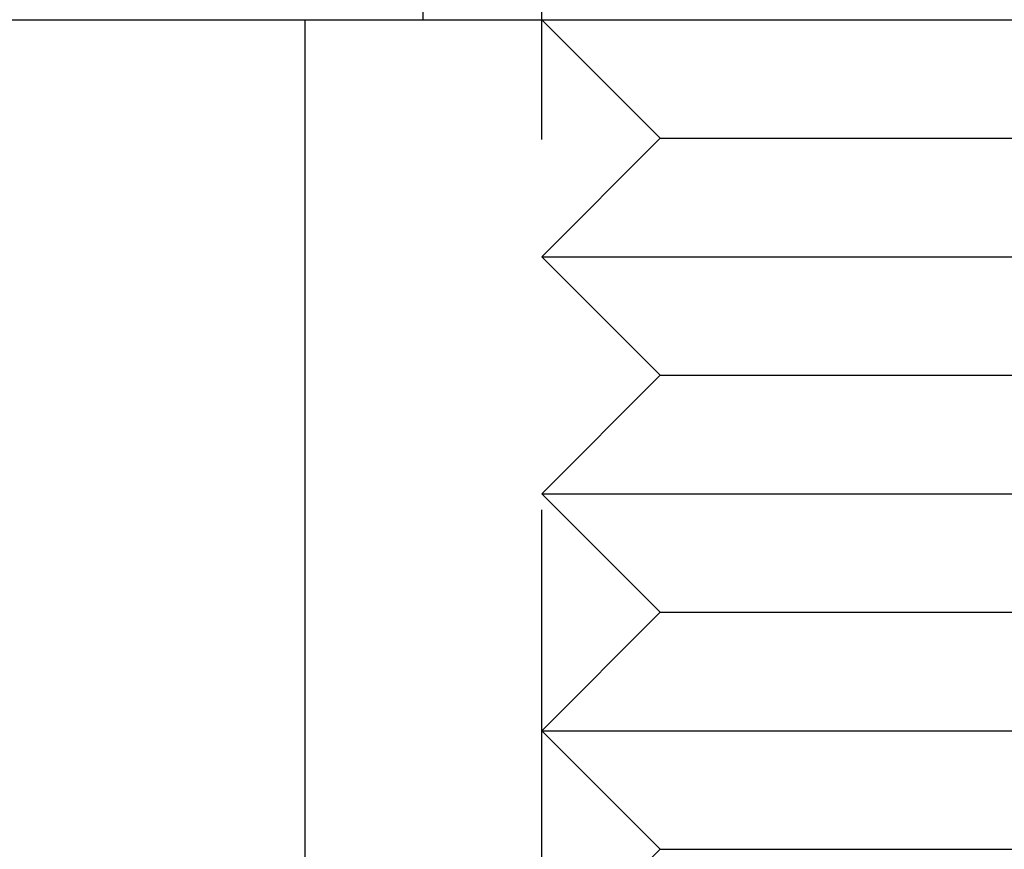
# Model space of a CAD drawing. Extents: x -135 to 799, y -145 to 446.
# Drawn here: x -68 to -60, y 271 to 278 of the extents above; entities that cross this region are included whole.
import ezdxf

# ---------------------------------------------------------------- set-up
doc = ezdxf.new("R2010")
doc.units = 0
doc.header["$LTSCALE"] = 25
doc.linetypes.add('VERDECKT', pattern=[0.375, 0.25, -0.125])
doc.layers.get('0').update_dxf_attribs({"linetype": 'CONTINUOUS'})
doc.layers.add('RAHMEN', color=1, linetype='CONTINUOUS')

# ---------------------------------------------------------------- blocks, each defined once
blk = doc.blocks.new('A$C04AD3C26')
at = {"color": 1, "linetype": 'VERDECKT', "extrusion": (0, 1, -2e-16)}
for p, q in [((-65, 16.5), (-65, 17.5)), ((-64, 6.1135), (-64, 17.2707)), ((-63, 15.5), (-64, 16.5)), ((-63, 15.5), (-64, 14.5)), ((-63, 15.5), (-62, 15.5)), ((-62, 15.5), (-59, 15.5)), ((-64, 14.5), (-62.5, 14.5)), ((-63, 13.5), (-64, 14.5)), ((-62.5, 14.5), (-58, 14.5)), ((-63, 13.5), (-64, 12.5)), ((-63, 13.5), (-62, 13.5)), ((-62, 13.5), (-59, 13.5)), ((-64, 12.5), (-62.5, 12.5)), ((-63, 11.5), (-64, 12.5)), ((-62.5, 12.5), (-58, 12.5)), ((-63, 11.5), (-64, 10.5)), ((-63, 11.5), (-62, 11.5)), ((-62, 11.5), (-59, 11.5)), ((-64, 10.5), (-62.5, 10.5)), ((-63, 9.5), (-64, 10.5)), ((-62.5, 10.5), (-58, 10.5)), ((-63, 9.5), (-64, 8.5)), ((-63, 9.5), (-62, 9.5)), ((-62, 9.5), (-59, 9.5))]:
    blk.add_line(p, q, dxfattribs=at)
at = {"color": 3, "linetype": 'CONTINUOUS', "extrusion": (0, 1, -2e-16)}
for p, q in [((-130, 16.5), (124.69738, 16.5)), ((-66, 16.5), (-66, 1.5))]:
    blk.add_line(p, q, dxfattribs=at)
at = {"color": 1}
blk.add_polyline3d([(-63.912, 16.5, 0), (-63.9107, 16.5, 0), (-63.9094, 16.5, 0), (-63.9082, 16.5, 0), (-63.9069, 16.5, 0), (-63.9056, 16.5, 0), (-63.9043, 16.5, 0), (-63.903, 16.5, 0), (-63.9018, 16.5, 0), (-63.9005, 16.5, 0), (-63.8992, 16.5, 0), (-63.8979, 16.5, 0), (-63.8967, 16.5, 0), (-63.8954, 16.5001, 0)], dxfattribs=at)

msp = doc.modelspace()

# ---------------------------------------------------------------- block references
at = {"layer": 'RAHMEN'}
msp.add_blockref('A$C04AD3C26', (0, 261.8155), dxfattribs=at)

doc.saveas('drawing.dxf')
